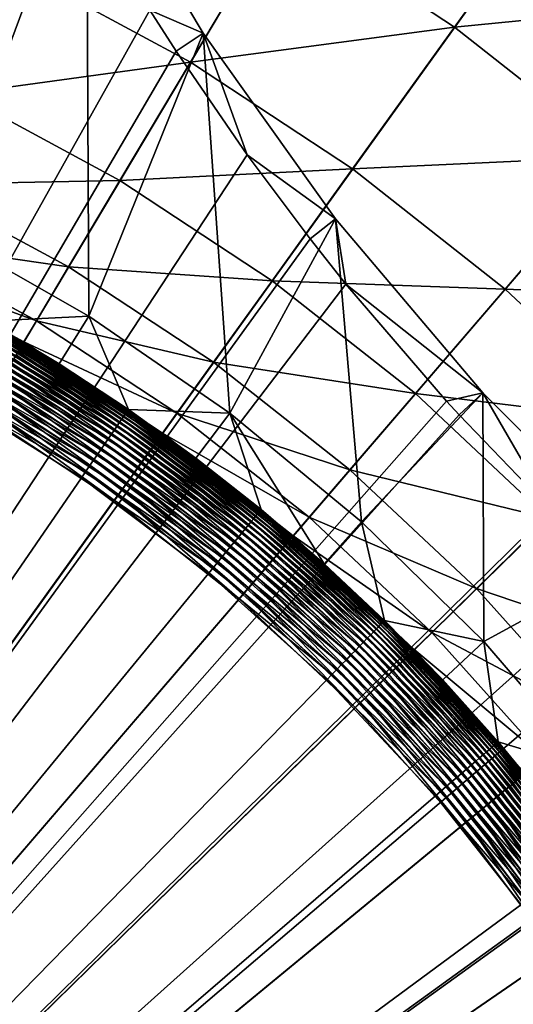
# Model space of a CAD drawing. Extents: x -136 to 136, y -174 to 36.
# Drawn here: x 104 to 105, y 4 to 7 of the extents above; entities that cross this region are included whole.
import ezdxf

# ---------------------------------------------------------------- set-up
doc = ezdxf.new("R2010")
doc.units = 0
doc.layers.add('L2', color=7, linetype='CONTINUOUS')
doc.layers.add('L5', color=7, linetype='CONTINUOUS')

msp = doc.modelspace()

# ---------------------------------------------------------------- linework, layer by layer
at = {"layer": 'L2', "color": 7}
for points in [[(103.2845, 6.41204, 49), (103.4523, 8.583046, 49), (103.8153, 7.840526, 49)], [(103.6916, 7.821907, 62.48504), (103.3445, 8.53578, 62.48319), (100, 0, 62.5)], [(103.7118, 7.784515, 62.48512), (103.6916, 7.821907, 62.48504), (100, 0, 62.5)], [(103.2845, 6.41204, 49), (103.8153, 7.840526, 49), (103.8235, 6.105952, 49)], [(104.045, 7.21402, 62.48632), (104.2383, 7.130519, 49), (103.8153, 7.840526, 49)], [(103.8235, 6.105952, 49), (103.8153, 7.840526, 49), (104.2383, 7.130519, 49)], [(104.045, 7.21402, 62.48632), (103.7118, 7.784515, 62.48512), (100, 0, 62.5)], [(104.1398, 7.066145, 62.48659), (104.045, 7.21402, 62.48632), (100, 0, 62.5)], [(104.1398, 7.066145, 62.48659), (104.2383, 7.130519, 49), (104.045, 7.21402, 62.48632)], [(103.8235, 6.105952, 49), (104.2383, 7.130519, 49), (104.3343, 5.754659, 49)], [(104.3978, 6.690062, 62.48718), (104.2383, 7.130519, 49), (104.1398, 7.066145, 62.48659)], [(104.3978, 6.690062, 62.48718), (104.7186, 6.457873, 49), (104.2383, 7.130519, 49)], [(104.3343, 5.754659, 49), (104.2383, 7.130519, 49), (104.7186, 6.457873, 49)], [(104.3978, 6.690062, 62.48718), (104.1398, 7.066145, 62.48659), (100, 0, 62.5)], [(104.6257, 6.385577, 62.48756), (104.3978, 6.690062, 62.48718), (100, 0, 62.5)], [(104.6257, 6.385577, 62.48756), (104.7186, 6.457873, 49), (104.3978, 6.690062, 62.48718)], [(104.3343, 5.754659, 49), (104.7186, 6.457873, 49), (104.8129, 5.36076, 49)], [(104.7558, 6.222004, 62.48773), (104.7186, 6.457873, 49), (104.6257, 6.385577, 62.48756)], [(104.7558, 6.222004, 62.48773), (105.2528, 5.827184, 49), (104.7186, 6.457873, 49)], [(104.8129, 5.36076, 49), (104.7186, 6.457873, 49), (105.2528, 5.827184, 49)], [(103.4564, 6.087126, 37.29476), (103.2845, 6.41204, 49), (103.8235, 6.105952, 49)], [(104.7558, 6.222004, 62.48773), (104.6257, 6.385577, 62.48756), (100, 0, 62.5)], [(100, 0, 62.5), (105.1207, 5.797189, 62.48803), (104.7558, 6.222004, 62.48773)], [(105.1207, 5.797189, 62.48803), (105.2528, 5.827184, 49), (104.7558, 6.222004, 62.48773)], [(103.4564, 6.087126, 37.29476), (103.8235, 6.105952, 49), (103.7151, 5.932787, 37.29476)], [(103.7151, 5.932787, 37.29476), (103.8235, 6.105952, 49), (103.9669, 5.767461, 37.29476)], [(103.9669, 5.767461, 37.29476), (103.8235, 6.105952, 49), (104.3343, 5.754659, 49)], [(103.9559, 5.751423, 37.19358), (103.4418, 6.061315, 37.1698), (103.4468, 6.070199, 37.19358)], [(103.9605, 5.758121, 37.21815), (103.4468, 6.070199, 37.19358), (103.4508, 6.077268, 37.21815)], [(103.9559, 5.751423, 37.19358), (103.4468, 6.070199, 37.19358), (103.9605, 5.758121, 37.21815)], [(103.9639, 5.763048, 37.24333), (103.4508, 6.077268, 37.21815), (103.4538, 6.082469, 37.24333)], [(103.9605, 5.758121, 37.21815), (103.4508, 6.077268, 37.21815), (103.9639, 5.763048, 37.24333)], [(103.966, 5.76617, 37.26893), (103.4538, 6.082469, 37.24333), (103.4557, 6.085763, 37.26893)], [(103.9639, 5.763048, 37.24333), (103.4538, 6.082469, 37.24333), (103.966, 5.76617, 37.26893)], [(103.7151, 5.932787, 37.29476), (103.4557, 6.085763, 37.26893), (103.4564, 6.087126, 37.29476)], [(103.966, 5.76617, 37.26893), (103.4557, 6.085763, 37.26893), (103.7151, 5.932787, 37.29476)], [(103.9351, 5.721274, 37.12532), (103.4209, 6.024497, 37.10494), (103.4287, 6.038378, 37.12532)], [(103.9432, 5.732931, 37.14699), (103.4287, 6.038378, 37.12532), (103.4357, 6.050682, 37.14699)], [(103.9351, 5.721274, 37.12532), (103.4287, 6.038378, 37.12532), (103.9432, 5.732931, 37.14699)], [(103.9501, 5.743006, 37.1698), (103.4357, 6.050682, 37.14699), (103.4418, 6.061315, 37.1698)], [(103.9432, 5.732931, 37.14699), (103.4357, 6.050682, 37.14699), (103.9501, 5.743006, 37.1698)], [(103.9501, 5.743006, 37.1698), (103.4418, 6.061315, 37.1698), (103.9559, 5.751423, 37.19358)], [(103.9161, 5.69357, 37.08602), (103.4027, 5.992422, 37.0687), (103.4121, 6.00914, 37.08602)], [(103.9261, 5.708121, 37.10494), (103.4121, 6.00914, 37.08602), (103.4209, 6.024497, 37.10494)], [(103.9161, 5.69357, 37.08602), (103.4121, 6.00914, 37.08602), (103.9261, 5.708121, 37.10494)], [(103.9261, 5.708121, 37.10494), (103.4209, 6.024497, 37.10494), (103.9351, 5.721274, 37.12532)], [(103.8935, 5.660719, 37.05309), (103.3816, 5.955411, 37.03932), (103.3925, 5.974467, 37.05309)], [(103.9052, 5.67773, 37.0687), (103.3925, 5.974467, 37.05309), (103.4027, 5.992422, 37.0687)], [(103.8935, 5.660719, 37.05309), (103.3925, 5.974467, 37.05309), (103.9052, 5.67773, 37.0687)], [(103.9052, 5.67773, 37.0687), (103.4027, 5.992422, 37.0687), (103.9161, 5.69357, 37.08602)], [(103.868, 5.623696, 37.0275), (103.3584, 5.914562, 37.0177), (103.3703, 5.935392, 37.0275)], [(103.8811, 5.642663, 37.03932), (103.3703, 5.935392, 37.0275), (103.3816, 5.955411, 37.03932)], [(103.868, 5.623696, 37.0275), (103.3703, 5.935392, 37.0275), (103.8811, 5.642663, 37.03932)], [(103.8811, 5.642663, 37.03932), (103.3816, 5.955411, 37.03932), (103.8935, 5.660719, 37.05309)], [(103.7151, 5.932787, 37.29476), (103.9669, 5.767461, 37.29476), (103.966, 5.76617, 37.26893)], [(103.8405, 5.583601, 37.01), (103.3338, 5.871091, 37.00446), (103.3462, 5.893075, 37.01)], [(103.8545, 5.60396, 37.0177), (103.3462, 5.893075, 37.01), (103.3584, 5.914562, 37.0177)], [(103.8405, 5.583601, 37.01), (103.3462, 5.893075, 37.01), (103.8545, 5.60396, 37.0177)], [(103.8545, 5.60396, 37.0177), (103.3584, 5.914562, 37.0177), (103.868, 5.623696, 37.0275)], [(103.8261, 5.562772, 37.00446), (103.3211, 5.848774, 37.00112), (103.3338, 5.871091, 37.00446)], [(103.8261, 5.562772, 37.00446), (103.3338, 5.871091, 37.00446), (103.8405, 5.583601, 37.01)], [(100, 0, 37), (103.3083, 5.826289, 37), (103.7969, 5.520322, 37)], [(103.8116, 5.541626, 37.00112), (103.3083, 5.826289, 37), (103.3211, 5.848774, 37.00112)], [(103.7969, 5.520322, 37), (103.3083, 5.826289, 37), (103.8116, 5.541626, 37.00112)], [(103.8116, 5.541626, 37.00112), (103.3211, 5.848774, 37.00112), (103.8261, 5.562772, 37.00446)], [(104.8129, 5.36076, 49), (105.2528, 5.827184, 49), (105.256, 4.927171, 49)], [(105.1207, 5.797189, 62.48803), (105.1662, 5.747463, 62.48806), (105.2528, 5.827184, 49)], [(105.2528, 5.827184, 49), (105.1662, 5.747463, 62.48806), (105.4991, 5.402605, 62.48811)], [(105.2528, 5.827184, 49), (105.4991, 5.402605, 62.48811), (105.8372, 5.242761, 49)], [(105.256, 4.927171, 49), (105.2528, 5.827184, 49), (105.8372, 5.242761, 49)], [(105.1662, 5.747463, 62.48806), (105.1207, 5.797189, 62.48803), (100, 0, 62.5)], [(105.4991, 5.402605, 62.48811), (105.1662, 5.747463, 62.48806), (100, 0, 62.5)], [(104.4357, 5.390066, 37.19358), (103.9501, 5.743006, 37.1698), (103.9559, 5.751423, 37.19358)], [(104.4408, 5.396342, 37.21815), (103.9559, 5.751423, 37.19358), (103.9605, 5.758121, 37.21815)], [(104.4357, 5.390066, 37.19358), (103.9559, 5.751423, 37.19358), (104.4408, 5.396342, 37.21815)], [(104.4446, 5.400961, 37.24333), (103.9605, 5.758121, 37.21815), (103.9639, 5.763048, 37.24333)], [(104.4408, 5.396342, 37.21815), (103.9605, 5.758121, 37.21815), (104.4446, 5.400961, 37.24333)], [(104.447, 5.403886, 37.26893), (103.9639, 5.763048, 37.24333), (103.966, 5.76617, 37.26893)], [(104.4446, 5.400961, 37.24333), (103.9639, 5.763048, 37.24333), (104.447, 5.403886, 37.26893)], [(104.2114, 5.591455, 37.29476), (103.966, 5.76617, 37.26893), (103.9669, 5.767461, 37.29476)], [(104.447, 5.403886, 37.26893), (103.966, 5.76617, 37.26893), (104.2114, 5.591455, 37.29476)], [(103.9669, 5.767461, 37.29476), (104.3343, 5.754659, 49), (104.2114, 5.591455, 37.29476)], [(104.3343, 5.754659, 49), (104.448, 5.405096, 37.29476), (104.2114, 5.591455, 37.29476)], [(104.8129, 5.36076, 49), (104.6764, 5.208727, 37.29476), (104.3343, 5.754659, 49)], [(104.3343, 5.754659, 49), (104.6764, 5.208727, 37.29476), (104.448, 5.405096, 37.29476)], [(104.4124, 5.361811, 37.12532), (103.9261, 5.708121, 37.10494), (103.9351, 5.721274, 37.12532)], [(104.4214, 5.372735, 37.14699), (103.9351, 5.721274, 37.12532), (103.9432, 5.732931, 37.14699)], [(104.4124, 5.361811, 37.12532), (103.9351, 5.721274, 37.12532), (104.4214, 5.372735, 37.14699)], [(104.4292, 5.382177, 37.1698), (103.9432, 5.732931, 37.14699), (103.9501, 5.743006, 37.1698)], [(104.4214, 5.372735, 37.14699), (103.9432, 5.732931, 37.14699), (104.4292, 5.382177, 37.1698)], [(104.4292, 5.382177, 37.1698), (103.9501, 5.743006, 37.1698), (104.4357, 5.390066, 37.19358)], [(104.3788, 5.321003, 37.0687), (103.8935, 5.660719, 37.05309), (103.9052, 5.67773, 37.0687)], [(104.391, 5.335848, 37.08602), (103.9052, 5.67773, 37.0687), (103.9161, 5.69357, 37.08602)], [(104.3788, 5.321003, 37.0687), (103.9052, 5.67773, 37.0687), (104.391, 5.335848, 37.08602)], [(104.4023, 5.349484, 37.10494), (103.9161, 5.69357, 37.08602), (103.9261, 5.708121, 37.10494)], [(104.391, 5.335848, 37.08602), (103.9161, 5.69357, 37.08602), (104.4023, 5.349484, 37.10494)], [(104.4023, 5.349484, 37.10494), (103.9261, 5.708121, 37.10494), (104.4124, 5.361811, 37.12532)], [(104.3518, 5.288139, 37.03932), (103.868, 5.623696, 37.0275), (103.8811, 5.642663, 37.03932)], [(104.3657, 5.305061, 37.05309), (103.8811, 5.642663, 37.03932), (103.8935, 5.660719, 37.05309)], [(104.3518, 5.288139, 37.03932), (103.8811, 5.642663, 37.03932), (104.3657, 5.305061, 37.05309)], [(104.3657, 5.305061, 37.05309), (103.8935, 5.660719, 37.05309), (104.3788, 5.321003, 37.0687)], [(104.3219, 5.251868, 37.0177), (103.8405, 5.583601, 37.01), (103.8545, 5.60396, 37.0177)], [(104.3372, 5.270364, 37.0275), (103.8545, 5.60396, 37.0177), (103.868, 5.623696, 37.0275)], [(104.3219, 5.251868, 37.0177), (103.8545, 5.60396, 37.0177), (104.3372, 5.270364, 37.0275)], [(104.3372, 5.270364, 37.0275), (103.868, 5.623696, 37.0275), (104.3518, 5.288139, 37.03932)], [(104.3062, 5.232788, 37.01), (103.8261, 5.562772, 37.00446), (103.8405, 5.583601, 37.01)], [(104.3062, 5.232788, 37.01), (103.8405, 5.583601, 37.01), (104.3219, 5.251868, 37.0177)], [(104.2114, 5.591455, 37.29476), (104.448, 5.405096, 37.29476), (104.447, 5.403886, 37.26893)], [(104.2739, 5.19345, 37.00112), (103.7969, 5.520322, 37), (103.8116, 5.541626, 37.00112)], [(104.2902, 5.213267, 37.00446), (103.8116, 5.541626, 37.00112), (103.8261, 5.562772, 37.00446)], [(104.2739, 5.19345, 37.00112), (103.8116, 5.541626, 37.00112), (104.2902, 5.213267, 37.00446)], [(104.2902, 5.213267, 37.00446), (103.8261, 5.562772, 37.00446), (104.3062, 5.232788, 37.01)], [(103.7969, 5.520322, 37), (104.2574, 5.173484, 37), (100, 0, 37)], [(104.2574, 5.173484, 37), (103.7969, 5.520322, 37), (104.2739, 5.19345, 37.00112)], [(105.7575, 5.15616, 62.48805), (105.4991, 5.402605, 62.48811), (100, 0, 62.5)], [(104.4357, 5.390066, 37.19358), (104.8826, 4.988803, 37.19358), (104.4292, 5.382177, 37.1698)], [(104.4408, 5.396342, 37.21815), (104.8883, 4.994612, 37.21815), (104.4357, 5.390066, 37.19358)], [(104.4357, 5.390066, 37.19358), (104.8883, 4.994612, 37.21815), (104.8826, 4.988803, 37.19358)], [(104.4446, 5.400961, 37.24333), (104.8925, 4.998886, 37.24333), (104.4408, 5.396342, 37.21815)], [(104.4408, 5.396342, 37.21815), (104.8925, 4.998886, 37.24333), (104.8883, 4.994612, 37.21815)], [(104.447, 5.403886, 37.26893), (104.8951, 5.001593, 37.26893), (104.4446, 5.400961, 37.24333)], [(104.4446, 5.400961, 37.24333), (104.8951, 5.001593, 37.26893), (104.8925, 4.998886, 37.24333)], [(104.448, 5.405096, 37.29476), (104.6764, 5.208727, 37.29476), (104.447, 5.403886, 37.26893)], [(104.447, 5.403886, 37.26893), (104.6764, 5.208727, 37.29476), (104.8951, 5.001593, 37.26893)], [(104.4124, 5.361811, 37.12532), (104.857, 4.962651, 37.12532), (104.4023, 5.349484, 37.10494)], [(104.4214, 5.372735, 37.14699), (104.8669, 4.972762, 37.14699), (104.4124, 5.361811, 37.12532)], [(104.4124, 5.361811, 37.12532), (104.8669, 4.972762, 37.14699), (104.857, 4.962651, 37.12532)], [(104.4292, 5.382177, 37.1698), (104.8754, 4.981501, 37.1698), (104.4214, 5.372735, 37.14699)], [(104.4214, 5.372735, 37.14699), (104.8754, 4.981501, 37.1698), (104.8669, 4.972762, 37.14699)], [(104.4292, 5.382177, 37.1698), (104.8826, 4.988803, 37.19358), (104.8754, 4.981501, 37.1698)], [(104.8129, 5.36076, 49), (104.8962, 5.002714, 37.29476), (104.6764, 5.208727, 37.29476)], [(105.256, 4.927171, 49), (104.8962, 5.002714, 37.29476), (104.8129, 5.36076, 49)], [(104.3788, 5.321003, 37.0687), (104.82, 4.924881, 37.0687), (104.3657, 5.305061, 37.05309)], [(104.391, 5.335848, 37.08602), (104.8335, 4.938621, 37.08602), (104.3788, 5.321003, 37.0687)], [(104.3788, 5.321003, 37.0687), (104.8335, 4.938621, 37.08602), (104.82, 4.924881, 37.0687)], [(104.4023, 5.349484, 37.10494), (104.8458, 4.951242, 37.10494), (104.391, 5.335848, 37.08602)], [(104.391, 5.335848, 37.08602), (104.8458, 4.951242, 37.10494), (104.8335, 4.938621, 37.08602)], [(104.4023, 5.349484, 37.10494), (104.857, 4.962651, 37.12532), (104.8458, 4.951242, 37.10494)], [(104.3518, 5.288139, 37.03932), (104.7903, 4.894463, 37.03932), (104.3372, 5.270364, 37.0275)], [(104.3657, 5.305061, 37.05309), (104.8056, 4.910125, 37.05309), (104.3518, 5.288139, 37.03932)], [(104.3518, 5.288139, 37.03932), (104.8056, 4.910125, 37.05309), (104.7903, 4.894463, 37.03932)], [(104.3657, 5.305061, 37.05309), (104.82, 4.924881, 37.0687), (104.8056, 4.910125, 37.05309)], [(104.3219, 5.251868, 37.0177), (104.7574, 4.860892, 37.0177), (104.3062, 5.232788, 37.01)], [(104.3372, 5.270364, 37.0275), (104.7742, 4.878012, 37.0275), (104.3219, 5.251868, 37.0177)], [(104.3219, 5.251868, 37.0177), (104.7742, 4.878012, 37.0275), (104.7574, 4.860892, 37.0177)], [(104.3372, 5.270364, 37.0275), (104.7903, 4.894463, 37.03932), (104.7742, 4.878012, 37.0275)], [(104.2902, 5.213267, 37.00446), (104.7224, 4.825165, 37.00446), (104.2739, 5.19345, 37.00112)], [(104.3062, 5.232788, 37.01), (104.7401, 4.843233, 37.01), (104.2902, 5.213267, 37.00446)], [(104.2902, 5.213267, 37.00446), (104.7401, 4.843233, 37.01), (104.7224, 4.825165, 37.00446)], [(104.3062, 5.232788, 37.01), (104.7574, 4.860892, 37.0177), (104.7401, 4.843233, 37.01)], [(105.256, 4.927171, 49), (105.8372, 5.242761, 49), (105.6601, 4.457104, 49)], [(100, 0, 37), (104.2574, 5.173484, 37), (104.6864, 4.788344, 37)], [(104.2739, 5.19345, 37.00112), (104.7045, 4.806824, 37.00112), (104.2574, 5.173484, 37)], [(104.2574, 5.173484, 37), (104.7045, 4.806824, 37.00112), (104.6864, 4.788344, 37)], [(104.2739, 5.19345, 37.00112), (104.7224, 4.825165, 37.00446), (104.7045, 4.806824, 37.00112)], [(104.6764, 5.208727, 37.29476), (104.8962, 5.002714, 37.29476), (104.8951, 5.001593, 37.26893)], [(105.9002, 5.027241, 62.48798), (105.7575, 5.15616, 62.48805), (100, 0, 62.5)], [(100, 0, 62.5), (106.331, 4.666373, 62.48763), (105.9002, 5.027241, 62.48798)], [(105.3041, 4.559801, 37.24333), (104.8883, 4.994612, 37.21815), (104.8925, 4.998886, 37.24333)], [(105.307, 4.562271, 37.26893), (104.8925, 4.998886, 37.24333), (104.8951, 5.001593, 37.26893)], [(105.3041, 4.559801, 37.24333), (104.8925, 4.998886, 37.24333), (105.307, 4.562271, 37.26893)], [(104.8951, 5.001593, 37.26893), (104.8962, 5.002714, 37.29476), (105.1069, 4.787436, 37.29476)], [(104.8951, 5.001593, 37.26893), (105.1069, 4.787436, 37.29476), (105.307, 4.562271, 37.26893)], [(105.256, 4.927171, 49), (105.1069, 4.787436, 37.29476), (104.8962, 5.002714, 37.29476)], [(105.2656, 4.526749, 37.12532), (104.8458, 4.951242, 37.10494), (104.857, 4.962651, 37.12532)], [(105.2764, 4.535972, 37.14699), (104.857, 4.962651, 37.12532), (104.8669, 4.972762, 37.14699)], [(105.2656, 4.526749, 37.12532), (104.857, 4.962651, 37.12532), (105.2764, 4.535972, 37.14699)], [(105.2856, 4.543943, 37.1698), (104.8669, 4.972762, 37.14699), (104.8754, 4.981501, 37.1698)], [(105.2764, 4.535972, 37.14699), (104.8669, 4.972762, 37.14699), (105.2856, 4.543943, 37.1698)], [(105.2934, 4.550604, 37.19358), (104.8754, 4.981501, 37.1698), (104.8826, 4.988803, 37.19358)], [(105.2856, 4.543943, 37.1698), (104.8754, 4.981501, 37.1698), (105.2934, 4.550604, 37.19358)], [(105.2995, 4.555903, 37.21815), (104.8826, 4.988803, 37.19358), (104.8883, 4.994612, 37.21815)], [(105.2934, 4.550604, 37.19358), (104.8826, 4.988803, 37.19358), (105.2995, 4.555903, 37.21815)], [(105.2995, 4.555903, 37.21815), (104.8883, 4.994612, 37.21815), (105.3041, 4.559801, 37.24333)], [(105.2256, 4.492297, 37.0687), (104.8056, 4.910125, 37.05309), (104.82, 4.924881, 37.0687)], [(105.2401, 4.50483, 37.08602), (104.82, 4.924881, 37.0687), (104.8335, 4.938621, 37.08602)], [(105.2256, 4.492297, 37.0687), (104.82, 4.924881, 37.0687), (105.2401, 4.50483, 37.08602)], [(105.2535, 4.516342, 37.10494), (104.8335, 4.938621, 37.08602), (104.8458, 4.951242, 37.10494)], [(105.2401, 4.50483, 37.08602), (104.8335, 4.938621, 37.08602), (105.2535, 4.516342, 37.10494)], [(105.2535, 4.516342, 37.10494), (104.8458, 4.951242, 37.10494), (105.2656, 4.526749, 37.12532)], [(105.256, 4.927171, 49), (105.3081, 4.563293, 37.29476), (105.1069, 4.787436, 37.29476)], [(105.6601, 4.457104, 49), (105.3081, 4.563293, 37.29476), (105.256, 4.927171, 49)], [(105.1933, 4.464551, 37.03932), (104.7742, 4.878012, 37.0275), (104.7903, 4.894463, 37.03932)], [(105.2099, 4.478837, 37.05309), (104.7903, 4.894463, 37.03932), (104.8056, 4.910125, 37.05309)], [(105.1933, 4.464551, 37.03932), (104.7903, 4.894463, 37.03932), (105.2099, 4.478837, 37.05309)], [(105.2099, 4.478837, 37.05309), (104.8056, 4.910125, 37.05309), (105.2256, 4.492297, 37.0687)], [(105.1577, 4.433929, 37.0177), (104.7401, 4.843233, 37.01), (104.7574, 4.860892, 37.0177)], [(105.1758, 4.449544, 37.0275), (104.7574, 4.860892, 37.0177), (104.7742, 4.878012, 37.0275)], [(105.1577, 4.433929, 37.0177), (104.7574, 4.860892, 37.0177), (105.1758, 4.449544, 37.0275)], [(105.1758, 4.449544, 37.0275), (104.7742, 4.878012, 37.0275), (105.1933, 4.464551, 37.03932)], [(105.1198, 4.40134, 37.00446), (104.7045, 4.806824, 37.00112), (104.7224, 4.825165, 37.00446)], [(105.1389, 4.41782, 37.01), (104.7224, 4.825165, 37.00446), (104.7401, 4.843233, 37.01)], [(105.1198, 4.40134, 37.00446), (104.7224, 4.825165, 37.00446), (105.1389, 4.41782, 37.01)], [(105.1389, 4.41782, 37.01), (104.7401, 4.843233, 37.01), (105.1577, 4.433929, 37.0177)], [(100, 0, 37), (104.6864, 4.788344, 37), (105.0807, 4.367753, 37)], [(105.1003, 4.384609, 37.00112), (104.6864, 4.788344, 37), (104.7045, 4.806824, 37.00112)], [(105.0807, 4.367753, 37), (104.6864, 4.788344, 37), (105.1003, 4.384609, 37.00112)], [(105.1003, 4.384609, 37.00112), (104.7045, 4.806824, 37.00112), (105.1198, 4.40134, 37.00446)], [(105.307, 4.562271, 37.26893), (105.1069, 4.787436, 37.29476), (105.3081, 4.563293, 37.29476)], [(106.3956, 4.61571, 62.48756), (106.331, 4.666373, 62.48763), (100, 0, 62.5)], [(106.8124, 4.308092, 62.48701), (106.3956, 4.61571, 62.48756), (100, 0, 62.5)], [(105.6468, 4.0656, 37.14699), (105.2656, 4.526749, 37.12532), (105.2764, 4.535972, 37.14699)], [(105.6567, 4.072744, 37.1698), (105.2764, 4.535972, 37.14699), (105.2856, 4.543943, 37.1698)], [(105.6468, 4.0656, 37.14699), (105.2764, 4.535972, 37.14699), (105.6567, 4.072744, 37.1698)], [(105.665, 4.078714, 37.19358), (105.2856, 4.543943, 37.1698), (105.2934, 4.550604, 37.19358)], [(105.6567, 4.072744, 37.1698), (105.2856, 4.543943, 37.1698), (105.665, 4.078714, 37.19358)], [(105.6716, 4.083463, 37.21815), (105.2934, 4.550604, 37.19358), (105.2995, 4.555903, 37.21815)], [(105.665, 4.078714, 37.19358), (105.2934, 4.550604, 37.19358), (105.6716, 4.083463, 37.21815)], [(105.6764, 4.086958, 37.24333), (105.2995, 4.555903, 37.21815), (105.3041, 4.559801, 37.24333)], [(105.6716, 4.083463, 37.21815), (105.2995, 4.555903, 37.21815), (105.6764, 4.086958, 37.24333)], [(105.6795, 4.089172, 37.26893), (105.3041, 4.559801, 37.24333), (105.307, 4.562271, 37.26893)], [(105.6764, 4.086958, 37.24333), (105.3041, 4.559801, 37.24333), (105.6795, 4.089172, 37.26893)], [(105.307, 4.562271, 37.26893), (105.3081, 4.563293, 37.29476), (105.4995, 4.3307, 37.29476)], [(105.6795, 4.089172, 37.26893), (105.307, 4.562271, 37.26893), (105.4995, 4.3307, 37.29476)], [(105.6601, 4.457104, 49), (105.4995, 4.3307, 37.29476), (105.3081, 4.563293, 37.29476)], [(105.608, 4.037687, 37.08602), (105.2256, 4.492297, 37.0687), (105.2401, 4.50483, 37.08602)], [(105.6223, 4.048005, 37.10494), (105.2401, 4.50483, 37.08602), (105.2535, 4.516342, 37.10494)], [(105.608, 4.037687, 37.08602), (105.2401, 4.50483, 37.08602), (105.6223, 4.048005, 37.10494)], [(105.6353, 4.057333, 37.12532), (105.2535, 4.516342, 37.10494), (105.2656, 4.526749, 37.12532)], [(105.6223, 4.048005, 37.10494), (105.2535, 4.516342, 37.10494), (105.6353, 4.057333, 37.12532)], [(105.6353, 4.057333, 37.12532), (105.2656, 4.526749, 37.12532), (105.6468, 4.0656, 37.14699)], [(105.5579, 4.001584, 37.03932), (105.1758, 4.449544, 37.0275), (105.1933, 4.464551, 37.03932)], [(105.5756, 4.01439, 37.05309), (105.1933, 4.464551, 37.03932), (105.2099, 4.478837, 37.05309)], [(105.5579, 4.001584, 37.03932), (105.1933, 4.464551, 37.03932), (105.5756, 4.01439, 37.05309)], [(105.5924, 4.026453, 37.0687), (105.2099, 4.478837, 37.05309), (105.2256, 4.492297, 37.0687)], [(105.5756, 4.01439, 37.05309), (105.2099, 4.478837, 37.05309), (105.5924, 4.026453, 37.0687)], [(105.5924, 4.026453, 37.0687), (105.2256, 4.492297, 37.0687), (105.608, 4.037687, 37.08602)], [(105.5197, 3.974138, 37.0177), (105.1389, 4.41782, 37.01), (105.1577, 4.433929, 37.0177)], [(105.5392, 3.988134, 37.0275), (105.1577, 4.433929, 37.0177), (105.1758, 4.449544, 37.0275)], [(105.5197, 3.974138, 37.0177), (105.1577, 4.433929, 37.0177), (105.5392, 3.988134, 37.0275)], [(105.5392, 3.988134, 37.0275), (105.1758, 4.449544, 37.0275), (105.5579, 4.001584, 37.03932)], [(105.4792, 3.944928, 37.00446), (105.1003, 4.384609, 37.00112), (105.1198, 4.40134, 37.00446)], [(105.4997, 3.9597, 37.01), (105.1198, 4.40134, 37.00446), (105.1389, 4.41782, 37.01)], [(105.4792, 3.944928, 37.00446), (105.1198, 4.40134, 37.00446), (105.4997, 3.9597, 37.01)], [(105.4997, 3.9597, 37.01), (105.1389, 4.41782, 37.01), (105.5197, 3.974138, 37.0177)], [(105.0807, 4.367753, 37), (105.4373, 3.914825, 37), (100, 0, 37)], [(105.4583, 3.929933, 37.00112), (105.0807, 4.367753, 37), (105.1003, 4.384609, 37.00112)], [(105.4373, 3.914825, 37), (105.0807, 4.367753, 37), (105.4583, 3.929933, 37.00112)], [(105.4583, 3.929933, 37.00112), (105.1003, 4.384609, 37.00112), (105.4792, 3.944928, 37.00446)], [(107.0761, 4.129805, 62.48658), (106.8124, 4.308092, 62.48701), (100, 0, 62.5)], [(107.3572, 3.952711, 62.48605), (107.0761, 4.129805, 62.48658), (100, 0, 62.5)], [(107.7945, 3.701764, 62.48511), (107.3572, 3.952711, 62.48605), (100, 0, 62.5)], [(100, 0, 37), (105.4373, 3.914825, 37), (105.7538, 3.432912, 37)], [(107.9972, 3.595025, 62.48462), (107.7945, 3.701764, 62.48511), (100, 0, 62.5)]]:
    msp.add_3dface(points, dxfattribs=at)
at = {"layer": 'L5', "color": 7}
for points in [[(100, 0), (103.2214, 29.82654), (105.7735, 29.43919)], [(100, 0), (105.7735, 29.43919), (108.2829, 28.83389)], [(108.2829, 28.83389), (110.7309, 28.01512), (100, 0)], [(100, 0), (110.7309, 28.01512), (113.0995, 26.98893)], [(100, 0), (113.0995, 26.98893), (115.3711, 25.76292)], [(115.3711, 25.76292), (117.5289, 24.34617), (100, 0)], [(100, 0), (117.5289, 24.34617), (119.557, 22.74917)], [(100, 0), (119.557, 22.74917), (121.4402, 20.98375)], [(121.4402, 20.98375), (123.1647, 19.06297), (100, 0)], [(100, 0), (123.1647, 19.06297), (124.7177, 17.00105)], [(100, 0), (124.7177, 17.00105), (126.0877, 14.81327)], [(126.0877, 14.81327), (127.2645, 12.51581), (100, 0)], [(100, 0), (127.2645, 12.51581), (128.2395, 10.12569)], [(100, 0), (128.2395, 10.12569), (129.0054, 7.660599)], [(105.1499, 7.152698, 26.55308), (105.5956, 7.77179, 24.62737), (104.5159, 7.568926, 26.55308)], [(106.243, 7.261997, 24.62737), (105.5956, 7.77179, 24.62737), (105.1499, 7.152698, 26.55308)], [(129.0054, 7.660599), (129.5566, 5.138794), (100, 0)], [(104.1918, 7.025703, 28.52543), (104.5159, 7.568926, 26.55308), (103.5723, 7.360043, 28.52543)], [(105.1499, 7.152698, 26.55308), (104.5159, 7.568926, 26.55308), (104.1918, 7.025703, 28.52543)], [(104.1918, 7.025703, 28.52543), (103.5723, 7.360043, 28.52543), (103.3542, 6.910732, 30.53562)], [(105.7457, 6.683514, 26.55308), (106.243, 7.261997, 24.62737), (105.1499, 7.152698, 26.55308)], [(104.7802, 6.639348, 28.52543), (105.1499, 7.152698, 26.55308), (104.1918, 7.025703, 28.52543)], [(105.7457, 6.683514, 26.55308), (105.1499, 7.152698, 26.55308), (104.7802, 6.639348, 28.52543)], [(103.9359, 6.596803, 30.53562), (104.1918, 7.025703, 28.52543), (103.3542, 6.910732, 30.53562)], [(104.7802, 6.639348, 28.52543), (104.1918, 7.025703, 28.52543), (103.9359, 6.596803, 30.53562)], [(103.9359, 6.596803, 30.53562), (103.3542, 6.910732, 30.53562), (103.1953, 6.583189, 32.57468)], [(105.3333, 6.203837, 28.52543), (105.7457, 6.683514, 26.55308), (104.7802, 6.639348, 28.52543)], [(106.2989, 6.164846, 26.55308), (105.7457, 6.683514, 26.55308), (105.3333, 6.203837, 28.52543)], [(104.4884, 6.234033, 30.53562), (104.7802, 6.639348, 28.52543), (103.9359, 6.596803, 30.53562)], [(105.3333, 6.203837, 28.52543), (104.7802, 6.639348, 28.52543), (104.4884, 6.234033, 30.53562)], [(103.7494, 6.284139, 32.57468), (103.1953, 6.583189, 32.57468), (103.0961, 6.378877, 34.6335)], [(103.7494, 6.284139, 32.57468), (103.9359, 6.596803, 30.53562), (103.1953, 6.583189, 32.57468)], [(104.4884, 6.234033, 30.53562), (103.9359, 6.596803, 30.53562), (103.7494, 6.284139, 32.57468)], [(103.633, 6.089108, 34.6335), (103.0961, 6.378877, 34.6335), (103.0572, 6.298707, 36.70289)], [(103.633, 6.089108, 34.6335), (103.7494, 6.284139, 32.57468), (103.0961, 6.378877, 34.6335)], [(103.5725, 5.987692, 36.82867), (103.049, 6.281745, 36.80471), (103.0445, 6.272634, 36.82867)], [(103.5777, 5.996389, 36.80471), (103.0525, 6.288955, 36.77997), (103.049, 6.281745, 36.80471)], [(103.5725, 5.987692, 36.82867), (103.5777, 5.996389, 36.80471), (103.049, 6.281745, 36.80471)], [(103.5818, 6.003271, 36.77997), (103.055, 6.294209, 36.75462), (103.0525, 6.288955, 36.77997)], [(103.5777, 5.996389, 36.80471), (103.5818, 6.003271, 36.77997), (103.0525, 6.288955, 36.77997)], [(103.5848, 6.008286, 36.75462), (103.0566, 6.297468, 36.72886), (103.055, 6.294209, 36.75462)], [(103.5818, 6.003271, 36.77997), (103.5848, 6.008286, 36.75462), (103.055, 6.294209, 36.75462)], [(103.5866, 6.011397, 36.72886), (103.0572, 6.298707, 36.70289), (103.0566, 6.297468, 36.72886)], [(103.5848, 6.008286, 36.75462), (103.5866, 6.011397, 36.72886), (103.0566, 6.297468, 36.72886)], [(103.0572, 6.298707, 36.70289), (103.5873, 6.01258, 36.70289), (103.633, 6.089108, 34.6335)], [(103.5866, 6.011397, 36.72886), (103.5873, 6.01258, 36.70289), (103.0572, 6.298707, 36.70289)], [(104.2757, 5.938563, 32.57468), (103.7494, 6.284139, 32.57468), (103.633, 6.089108, 34.6335)], [(104.2757, 5.938563, 32.57468), (104.4884, 6.234033, 30.53562), (103.7494, 6.284139, 32.57468)], [(103.5663, 5.977246, 36.85166), (103.5725, 5.987692, 36.82867), (103.0445, 6.272634, 36.82867)], [(105.0077, 5.825109, 30.53562), (104.4884, 6.234033, 30.53562), (104.2757, 5.938563, 32.57468)], [(105.0077, 5.825109, 30.53562), (105.3333, 6.203837, 28.52543), (104.4884, 6.234033, 30.53562)], [(105.8469, 5.722395, 28.52543), (105.3333, 6.203837, 28.52543), (105.0077, 5.825109, 30.53562)], [(105.8469, 5.722395, 28.52543), (106.2989, 6.164846, 26.55308), (105.3333, 6.203837, 28.52543)], [(103.633, 6.089108, 34.6335), (103.5873, 6.01258, 36.70289), (104.143, 5.754258, 34.6335)], [(103.633, 6.089108, 34.6335), (104.143, 5.754258, 34.6335), (104.2757, 5.938563, 32.57468)], [(104.074, 5.658418, 36.82867), (103.5777, 5.996389, 36.80471), (103.5725, 5.987692, 36.82867)], [(104.0799, 5.666637, 36.80471), (103.5818, 6.003271, 36.77997), (103.5777, 5.996389, 36.80471)], [(104.074, 5.658418, 36.82867), (104.0799, 5.666637, 36.80471), (103.5777, 5.996389, 36.80471)], [(104.0846, 5.673141, 36.77997), (103.5848, 6.008286, 36.75462), (103.5818, 6.003271, 36.77997)], [(104.0799, 5.666637, 36.80471), (104.0846, 5.673141, 36.77997), (103.5818, 6.003271, 36.77997)], [(104.088, 5.67788, 36.75462), (103.5866, 6.011397, 36.72886), (103.5848, 6.008286, 36.75462)], [(104.0846, 5.673141, 36.77997), (104.088, 5.67788, 36.75462), (103.5848, 6.008286, 36.75462)], [(104.0901, 5.68082, 36.72886), (103.5873, 6.01258, 36.70289), (103.5866, 6.011397, 36.72886)], [(104.088, 5.67788, 36.75462), (104.0901, 5.68082, 36.72886), (103.5866, 6.011397, 36.72886)], [(104.0909, 5.681938, 36.70289), (104.143, 5.754258, 34.6335), (103.5873, 6.01258, 36.70289)], [(104.0901, 5.68082, 36.72886), (104.0909, 5.681938, 36.70289), (103.5873, 6.01258, 36.70289)], [(104.0493, 5.624151, 36.89406), (103.559, 5.965128, 36.87351), (103.5509, 5.95143, 36.89406)], [(104.0586, 5.637095, 36.87351), (103.5663, 5.977246, 36.85166), (103.559, 5.965128, 36.87351)], [(104.0493, 5.624151, 36.89406), (104.0586, 5.637095, 36.87351), (103.559, 5.965128, 36.87351)], [(104.0669, 5.648546, 36.85166), (103.5725, 5.987692, 36.82867), (103.5663, 5.977246, 36.85166)], [(104.0586, 5.637095, 36.87351), (104.0669, 5.648546, 36.85166), (103.5663, 5.977246, 36.85166)], [(104.0669, 5.648546, 36.85166), (104.074, 5.658418, 36.82867), (103.5725, 5.987692, 36.82867)], [(104.0277, 5.594183, 36.93064), (103.5418, 5.936256, 36.91315), (103.5319, 5.919718, 36.93064)], [(104.039, 5.609811, 36.91315), (103.5509, 5.95143, 36.89406), (103.5418, 5.936256, 36.91315)], [(104.0277, 5.594183, 36.93064), (104.039, 5.609811, 36.91315), (103.5418, 5.936256, 36.91315)], [(104.039, 5.609811, 36.91315), (104.0493, 5.624151, 36.89406), (103.5509, 5.95143, 36.89406)], [(104.2757, 5.938563, 32.57468), (104.143, 5.754258, 34.6335), (104.7704, 5.549021, 32.57468)], [(104.2757, 5.938563, 32.57468), (104.7704, 5.549021, 32.57468), (105.0077, 5.825109, 30.53562)], [(104.0028, 5.559542, 36.96029), (103.5213, 5.901942, 36.94639), (103.5101, 5.883061, 36.96029)], [(104.0156, 5.577384, 36.94639), (103.5319, 5.919718, 36.93064), (103.5213, 5.901942, 36.94639)], [(104.0028, 5.559542, 36.96029), (104.0156, 5.577384, 36.94639), (103.5213, 5.901942, 36.94639)], [(104.0156, 5.577384, 36.94639), (104.0277, 5.594183, 36.93064), (103.5319, 5.919718, 36.93064)], [(103.9752, 5.521267, 36.98213), (103.4982, 5.863217, 36.97223), (103.4859, 5.84256, 36.98213)], [(103.9893, 5.540789, 36.97223), (103.5101, 5.883061, 36.96029), (103.4982, 5.863217, 36.97223)], [(103.9752, 5.521267, 36.98213), (103.9893, 5.540789, 36.97223), (103.4982, 5.863217, 36.97223)], [(103.9893, 5.540789, 36.97223), (104.0028, 5.559542, 36.96029), (103.5101, 5.883061, 36.96029)], [(103.9459, 5.480508, 36.9955), (103.4732, 5.821243, 36.9899), (103.4602, 5.799429, 36.9955)], [(103.9607, 5.501123, 36.9899), (103.4859, 5.84256, 36.98213), (103.4732, 5.821243, 36.9899)], [(103.9459, 5.480508, 36.9955), (103.9607, 5.501123, 36.9899), (103.4732, 5.821243, 36.9899)], [(103.9607, 5.501123, 36.9899), (103.9752, 5.521267, 36.98213), (103.4859, 5.84256, 36.98213)], [(105.0077, 5.825109, 30.53562), (104.7704, 5.549021, 32.57468), (105.4899, 5.373058, 30.53562)], [(105.0077, 5.825109, 30.53562), (105.4899, 5.373058, 30.53562), (105.8469, 5.722395, 28.52543)], [(103.9308, 5.459577, 36.99887), (103.4602, 5.799429, 36.9955), (103.4469, 5.777279, 36.99887)], [(103.9308, 5.459577, 36.99887), (103.9459, 5.480508, 36.9955), (103.4602, 5.799429, 36.9955)], [(100, 0, 37), (103.9156, 5.438488, 37), (103.4336, 5.754963, 37)], [(103.4469, 5.777279, 36.99887), (103.4336, 5.754963, 37), (103.9156, 5.438488, 37)], [(103.4469, 5.777279, 36.99887), (103.9156, 5.438488, 37), (103.9308, 5.459577, 36.99887)], [(104.6223, 5.376805, 34.6335), (104.143, 5.754258, 34.6335), (104.0909, 5.681938, 36.70289)], [(104.6223, 5.376805, 34.6335), (104.7704, 5.549021, 32.57468), (104.143, 5.754258, 34.6335)], [(104.5519, 5.294932, 36.80471), (104.0846, 5.673141, 36.77997), (104.0799, 5.666637, 36.80471)], [(104.5572, 5.301008, 36.77997), (104.088, 5.67788, 36.75462), (104.0846, 5.673141, 36.77997)], [(104.5519, 5.294932, 36.80471), (104.5572, 5.301008, 36.77997), (104.0846, 5.673141, 36.77997)], [(104.561, 5.305437, 36.75462), (104.0901, 5.68082, 36.72886), (104.088, 5.67788, 36.75462)], [(104.5572, 5.301008, 36.77997), (104.561, 5.305437, 36.75462), (104.088, 5.67788, 36.75462)], [(104.5633, 5.308184, 36.72886), (104.0909, 5.681938, 36.70289), (104.0901, 5.68082, 36.72886)], [(104.561, 5.305437, 36.75462), (104.5633, 5.308184, 36.72886), (104.0901, 5.68082, 36.72886)], [(104.5642, 5.309229, 36.70289), (104.6223, 5.376805, 34.6335), (104.0909, 5.681938, 36.70289)], [(104.5633, 5.308184, 36.72886), (104.5642, 5.309229, 36.70289), (104.0909, 5.681938, 36.70289)], [(104.5178, 5.255232, 36.89406), (104.0586, 5.637095, 36.87351), (104.0493, 5.624151, 36.89406)], [(104.5282, 5.267328, 36.87351), (104.0669, 5.648546, 36.85166), (104.0586, 5.637095, 36.87351)], [(104.5178, 5.255232, 36.89406), (104.5282, 5.267328, 36.87351), (104.0586, 5.637095, 36.87351)], [(104.5374, 5.278028, 36.85166), (104.074, 5.658418, 36.82867), (104.0669, 5.648546, 36.85166)], [(104.5282, 5.267328, 36.87351), (104.5374, 5.278028, 36.85166), (104.0669, 5.648546, 36.85166)], [(104.5453, 5.287252, 36.82867), (104.0799, 5.666637, 36.80471), (104.074, 5.658418, 36.82867)], [(104.5374, 5.278028, 36.85166), (104.5453, 5.287252, 36.82867), (104.074, 5.658418, 36.82867)], [(104.5453, 5.287252, 36.82867), (104.5519, 5.294932, 36.80471), (104.0799, 5.666637, 36.80471)], [(104.4937, 5.22723, 36.93064), (104.039, 5.609811, 36.91315), (104.0277, 5.594183, 36.93064)], [(104.5063, 5.241833, 36.91315), (104.0493, 5.624151, 36.89406), (104.039, 5.609811, 36.91315)], [(104.4937, 5.22723, 36.93064), (104.5063, 5.241833, 36.91315), (104.039, 5.609811, 36.91315)], [(104.5063, 5.241833, 36.91315), (104.5178, 5.255232, 36.89406), (104.0493, 5.624151, 36.89406)], [(104.4659, 5.194861, 36.96029), (104.0156, 5.577384, 36.94639), (104.0028, 5.559542, 36.96029)], [(104.4802, 5.211534, 36.94639), (104.0277, 5.594183, 36.93064), (104.0156, 5.577384, 36.94639)], [(104.4659, 5.194861, 36.96029), (104.4802, 5.211534, 36.94639), (104.0156, 5.577384, 36.94639)], [(104.4802, 5.211534, 36.94639), (104.4937, 5.22723, 36.93064), (104.0277, 5.594183, 36.93064)], [(104.4352, 5.159097, 36.98213), (103.9893, 5.540789, 36.97223), (103.9752, 5.521267, 36.98213)], [(104.4508, 5.177339, 36.97223), (104.0028, 5.559542, 36.96029), (103.9893, 5.540789, 36.97223)], [(104.4352, 5.159097, 36.98213), (104.4508, 5.177339, 36.97223), (103.9893, 5.540789, 36.97223)], [(104.4508, 5.177339, 36.97223), (104.4659, 5.194861, 36.96029), (104.0028, 5.559542, 36.96029)], [(105.2297, 5.118395, 32.57468), (104.7704, 5.549021, 32.57468), (104.6223, 5.376805, 34.6335)], [(105.2297, 5.118395, 32.57468), (105.4899, 5.373058, 30.53562), (104.7704, 5.549021, 32.57468)], [(104.4024, 5.121012, 36.9955), (103.9607, 5.501123, 36.9899), (103.9459, 5.480508, 36.9955)], [(104.419, 5.140274, 36.9899), (103.9752, 5.521267, 36.98213), (103.9607, 5.501123, 36.9899)], [(104.4024, 5.121012, 36.9955), (104.419, 5.140274, 36.9899), (103.9607, 5.501123, 36.9899)], [(104.419, 5.140274, 36.9899), (104.4352, 5.159097, 36.98213), (103.9752, 5.521267, 36.98213)], [(103.9308, 5.459577, 36.99887), (103.9156, 5.438488, 37), (104.3687, 5.081748, 37)], [(104.3856, 5.101454, 36.99887), (103.9459, 5.480508, 36.9955), (103.9308, 5.459577, 36.99887)], [(103.9308, 5.459577, 36.99887), (104.3687, 5.081748, 37), (104.3856, 5.101454, 36.99887)], [(104.3856, 5.101454, 36.99887), (104.4024, 5.121012, 36.9955), (103.9459, 5.480508, 36.9955)], [(100, 0, 37), (104.3687, 5.081748, 37), (103.9156, 5.438488, 37)], [(105.0674, 4.959544, 34.6335), (104.6223, 5.376805, 34.6335), (104.5642, 5.309229, 36.70289)], [(105.0674, 4.959544, 34.6335), (105.2297, 5.118395, 32.57468), (104.6223, 5.376805, 34.6335)], [(105.9315, 4.881227, 30.53562), (105.4899, 5.373058, 30.53562), (105.2297, 5.118395, 32.57468)], [(104.9743, 4.868432, 36.85166), (104.5453, 5.287252, 36.82867), (104.5374, 5.278028, 36.85166)], [(104.983, 4.876941, 36.82867), (104.5519, 5.294932, 36.80471), (104.5453, 5.287252, 36.82867)], [(104.9743, 4.868432, 36.85166), (104.983, 4.876941, 36.82867), (104.5453, 5.287252, 36.82867)], [(104.9903, 4.884024, 36.80471), (104.5572, 5.301008, 36.77997), (104.5519, 5.294932, 36.80471)], [(104.983, 4.876941, 36.82867), (104.9903, 4.884024, 36.80471), (104.5519, 5.294932, 36.80471)], [(104.996, 4.88963, 36.77997), (104.561, 5.305437, 36.75462), (104.5572, 5.301008, 36.77997)], [(104.9903, 4.884024, 36.80471), (104.996, 4.88963, 36.77997), (104.5572, 5.301008, 36.77997)], [(105.0002, 4.893715, 36.75462), (104.5633, 5.308184, 36.72886), (104.561, 5.305437, 36.75462)], [(104.996, 4.88963, 36.77997), (105.0002, 4.893715, 36.75462), (104.561, 5.305437, 36.75462)], [(105.0028, 4.896248, 36.72886), (104.5642, 5.309229, 36.70289), (104.5633, 5.308184, 36.72886)], [(105.0002, 4.893715, 36.75462), (105.0028, 4.896248, 36.72886), (104.5633, 5.308184, 36.72886)], [(105.0037, 4.897212, 36.70289), (105.0674, 4.959544, 34.6335), (104.5642, 5.309229, 36.70289)], [(105.0028, 4.896248, 36.72886), (105.0037, 4.897212, 36.70289), (104.5642, 5.309229, 36.70289)], [(104.9402, 4.835046, 36.91315), (104.5178, 5.255232, 36.89406), (104.5063, 5.241833, 36.91315)], [(104.9528, 4.847406, 36.89406), (104.5282, 5.267328, 36.87351), (104.5178, 5.255232, 36.89406)], [(104.9402, 4.835046, 36.91315), (104.9528, 4.847406, 36.89406), (104.5178, 5.255232, 36.89406)], [(104.9642, 4.858562, 36.87351), (104.5374, 5.278028, 36.85166), (104.5282, 5.267328, 36.87351)], [(104.9528, 4.847406, 36.89406), (104.9642, 4.858562, 36.87351), (104.5282, 5.267328, 36.87351)], [(104.9642, 4.858562, 36.87351), (104.9743, 4.868432, 36.85166), (104.5374, 5.278028, 36.85166)], [(104.896, 4.791719, 36.96029), (104.4802, 5.211534, 36.94639), (104.4659, 5.194861, 36.96029)], [(104.9117, 4.807098, 36.94639), (104.4937, 5.22723, 36.93064), (104.4802, 5.211534, 36.94639)], [(104.896, 4.791719, 36.96029), (104.9117, 4.807098, 36.94639), (104.4802, 5.211534, 36.94639)], [(104.9265, 4.821577, 36.93064), (104.5063, 5.241833, 36.91315), (104.4937, 5.22723, 36.93064)], [(104.9117, 4.807098, 36.94639), (104.9265, 4.821577, 36.93064), (104.4937, 5.22723, 36.93064)], [(104.9265, 4.821577, 36.93064), (104.9402, 4.835046, 36.91315), (104.5063, 5.241833, 36.91315)], [(104.8622, 4.758731, 36.98213), (104.4508, 5.177339, 36.97223), (104.4352, 5.159097, 36.98213)], [(104.8794, 4.775557, 36.97223), (104.4659, 5.194861, 36.96029), (104.4508, 5.177339, 36.97223)], [(104.8622, 4.758731, 36.98213), (104.8794, 4.775557, 36.97223), (104.4508, 5.177339, 36.97223)], [(104.8794, 4.775557, 36.97223), (104.896, 4.791719, 36.96029), (104.4659, 5.194861, 36.96029)], [(100, 0), (129.5566, 5.138794), (129.8889, 2.578944)], [(104.8264, 4.723601, 36.9955), (104.419, 5.140274, 36.9899), (104.4024, 5.121012, 36.9955)], [(104.8445, 4.741369, 36.9899), (104.4352, 5.159097, 36.98213), (104.419, 5.140274, 36.9899)], [(104.8264, 4.723601, 36.9955), (104.8445, 4.741369, 36.9899), (104.419, 5.140274, 36.9899)], [(104.8445, 4.741369, 36.9899), (104.8622, 4.758731, 36.98213), (104.4352, 5.159097, 36.98213)], [(104.8079, 4.705561, 36.99887), (104.4024, 5.121012, 36.9955), (104.3856, 5.101454, 36.99887)], [(104.8079, 4.705561, 36.99887), (104.8264, 4.723601, 36.9955), (104.4024, 5.121012, 36.9955)], [(105.6504, 4.649875, 32.57468), (105.2297, 5.118395, 32.57468), (105.0674, 4.959544, 34.6335)], [(105.6504, 4.649875, 32.57468), (105.9315, 4.881227, 30.53562), (105.2297, 5.118395, 32.57468)], [(104.7893, 4.687384, 37), (104.3687, 5.081748, 37), (100, 0, 37)], [(104.3856, 5.101454, 36.99887), (104.3687, 5.081748, 37), (104.7893, 4.687384, 37)], [(104.3856, 5.101454, 36.99887), (104.7893, 4.687384, 37), (104.8079, 4.705561, 36.99887)], [(105.475, 4.505564, 34.6335), (105.0674, 4.959544, 34.6335), (105.0037, 4.897212, 36.70289)], [(105.475, 4.505564, 34.6335), (105.6504, 4.649875, 32.57468), (105.0674, 4.959544, 34.6335)], [(105.3916, 4.436958, 36.80471), (104.996, 4.88963, 36.77997), (104.9903, 4.884024, 36.80471)], [(105.3978, 4.44205, 36.77997), (105.0002, 4.893715, 36.75462), (104.996, 4.88963, 36.77997)], [(105.3916, 4.436958, 36.80471), (105.3978, 4.44205, 36.77997), (104.996, 4.88963, 36.77997)], [(105.4023, 4.445761, 36.75462), (105.0028, 4.896248, 36.72886), (105.0002, 4.893715, 36.75462)], [(105.3978, 4.44205, 36.77997), (105.4023, 4.445761, 36.75462), (105.0002, 4.893715, 36.75462)], [(105.4051, 4.448063, 36.72886), (105.0037, 4.897212, 36.70289), (105.0028, 4.896248, 36.72886)], [(105.4023, 4.445761, 36.75462), (105.4051, 4.448063, 36.72886), (105.0028, 4.896248, 36.72886)], [(105.4062, 4.448938, 36.70289), (105.475, 4.505564, 34.6335), (105.0037, 4.897212, 36.70289)], [(105.4051, 4.448063, 36.72886), (105.4062, 4.448938, 36.70289), (105.0037, 4.897212, 36.70289)], [(105.3512, 4.403691, 36.89406), (104.9642, 4.858562, 36.87351), (104.9528, 4.847406, 36.89406)], [(105.3635, 4.413826, 36.87351), (104.9743, 4.868432, 36.85166), (104.9642, 4.858562, 36.87351)], [(105.3512, 4.403691, 36.89406), (105.3635, 4.413826, 36.87351), (104.9642, 4.858562, 36.87351)], [(105.3744, 4.422792, 36.85166), (104.983, 4.876941, 36.82867), (104.9743, 4.868432, 36.85166)], [(105.3635, 4.413826, 36.87351), (105.3744, 4.422792, 36.85166), (104.9743, 4.868432, 36.85166)], [(105.3838, 4.430522, 36.82867), (104.9903, 4.884024, 36.80471), (104.983, 4.876941, 36.82867)], [(105.3744, 4.422792, 36.85166), (105.3838, 4.430522, 36.82867), (104.983, 4.876941, 36.82867)], [(105.3838, 4.430522, 36.82867), (105.3916, 4.436958, 36.80471), (104.9903, 4.884024, 36.80471)], [(105.3067, 4.367073, 36.94639), (104.9265, 4.821577, 36.93064), (104.9117, 4.807098, 36.94639)], [(105.3227, 4.380226, 36.93064), (104.9402, 4.835046, 36.91315), (104.9265, 4.821577, 36.93064)], [(105.3067, 4.367073, 36.94639), (105.3227, 4.380226, 36.93064), (104.9265, 4.821577, 36.93064)], [(105.3376, 4.392463, 36.91315), (104.9528, 4.847406, 36.89406), (104.9402, 4.835046, 36.91315)], [(105.3227, 4.380226, 36.93064), (105.3376, 4.392463, 36.91315), (104.9402, 4.835046, 36.91315)], [(105.3376, 4.392463, 36.91315), (105.3512, 4.403691, 36.89406), (104.9528, 4.847406, 36.89406)], [(105.2719, 4.338419, 36.97223), (104.896, 4.791719, 36.96029), (104.8794, 4.775557, 36.97223)], [(105.2897, 4.353102, 36.96029), (104.9117, 4.807098, 36.94639), (104.896, 4.791719, 36.96029)], [(105.2719, 4.338419, 36.97223), (105.2897, 4.353102, 36.96029), (104.896, 4.791719, 36.96029)], [(105.2897, 4.353102, 36.96029), (105.3067, 4.367073, 36.94639), (104.9117, 4.807098, 36.94639)], [(105.2342, 4.30736, 36.9899), (104.8622, 4.758731, 36.98213), (104.8445, 4.741369, 36.9899)], [(105.2533, 4.323133, 36.98213), (104.8794, 4.775557, 36.97223), (104.8622, 4.758731, 36.98213)], [(105.2342, 4.30736, 36.9899), (105.2533, 4.323133, 36.98213), (104.8622, 4.758731, 36.98213)], [(105.2533, 4.323133, 36.98213), (105.2719, 4.338419, 36.97223), (104.8794, 4.775557, 36.97223)], [(105.1946, 4.27483, 36.99887), (104.8264, 4.723601, 36.9955), (104.8079, 4.705561, 36.99887)], [(105.2145, 4.291219, 36.9955), (104.8445, 4.741369, 36.9899), (104.8264, 4.723601, 36.9955)], [(105.1946, 4.27483, 36.99887), (105.2145, 4.291219, 36.9955), (104.8264, 4.723601, 36.9955)], [(105.2145, 4.291219, 36.9955), (105.2342, 4.30736, 36.9899), (104.8445, 4.741369, 36.9899)], [(100, 0, 37), (105.1746, 4.258317, 37), (104.7893, 4.687384, 37)], [(104.8079, 4.705561, 36.99887), (104.7893, 4.687384, 37), (105.1746, 4.258317, 37)], [(104.8079, 4.705561, 36.99887), (105.1746, 4.258317, 37), (105.1946, 4.27483, 36.99887)], [(105.6795, 3.906446, 36.93064), (105.3376, 4.392463, 36.91315), (105.3227, 4.380226, 36.93064)], [(105.6954, 3.917359, 36.91315), (105.3512, 4.403691, 36.89406), (105.3376, 4.392463, 36.91315)], [(105.6795, 3.906446, 36.93064), (105.6954, 3.917359, 36.91315), (105.3376, 4.392463, 36.91315)], [(105.71, 3.927372, 36.89406), (105.3635, 4.413826, 36.87351), (105.3512, 4.403691, 36.89406)], [(105.6954, 3.917359, 36.91315), (105.71, 3.927372, 36.89406), (105.3512, 4.403691, 36.89406)], [(105.6253, 3.86916, 36.97223), (105.2897, 4.353102, 36.96029), (105.2719, 4.338419, 36.97223)], [(105.6444, 3.882255, 36.96029), (105.3067, 4.367073, 36.94639), (105.2897, 4.353102, 36.96029)], [(105.6253, 3.86916, 36.97223), (105.6444, 3.882255, 36.96029), (105.2897, 4.353102, 36.96029)], [(105.6625, 3.894715, 36.94639), (105.3227, 4.380226, 36.93064), (105.3067, 4.367073, 36.94639)], [(105.6444, 3.882255, 36.96029), (105.6625, 3.894715, 36.94639), (105.3067, 4.367073, 36.94639)], [(105.6625, 3.894715, 36.94639), (105.6795, 3.906446, 36.93064), (105.3227, 4.380226, 36.93064)], [(105.5851, 3.841461, 36.9899), (105.2533, 4.323133, 36.98213), (105.2342, 4.30736, 36.9899)], [(105.6055, 3.855528, 36.98213), (105.2719, 4.338419, 36.97223), (105.2533, 4.323133, 36.98213)], [(105.5851, 3.841461, 36.9899), (105.6055, 3.855528, 36.98213), (105.2533, 4.323133, 36.98213)], [(105.6055, 3.855528, 36.98213), (105.6253, 3.86916, 36.97223), (105.2719, 4.338419, 36.97223)], [(105.5429, 3.81245, 36.99887), (105.2145, 4.291219, 36.9955), (105.1946, 4.27483, 36.99887)], [(105.5641, 3.827066, 36.9955), (105.2342, 4.30736, 36.9899), (105.2145, 4.291219, 36.9955)], [(105.5429, 3.81245, 36.99887), (105.5641, 3.827066, 36.9955), (105.2145, 4.291219, 36.9955)], [(105.5641, 3.827066, 36.9955), (105.5851, 3.841461, 36.9899), (105.2342, 4.30736, 36.9899)], [(100, 0, 37), (105.5215, 3.797723, 37), (105.1746, 4.258317, 37)], [(105.1946, 4.27483, 36.99887), (105.1746, 4.258317, 37), (105.5215, 3.797723, 37)], [(105.1946, 4.27483, 36.99887), (105.5215, 3.797723, 37), (105.5429, 3.81245, 36.99887)], [(105.8275, 3.309012, 37), (105.5215, 3.797723, 37), (100, 0, 37)]]:
    msp.add_3dface(points, dxfattribs=at)

doc.saveas('drawing.dxf')
